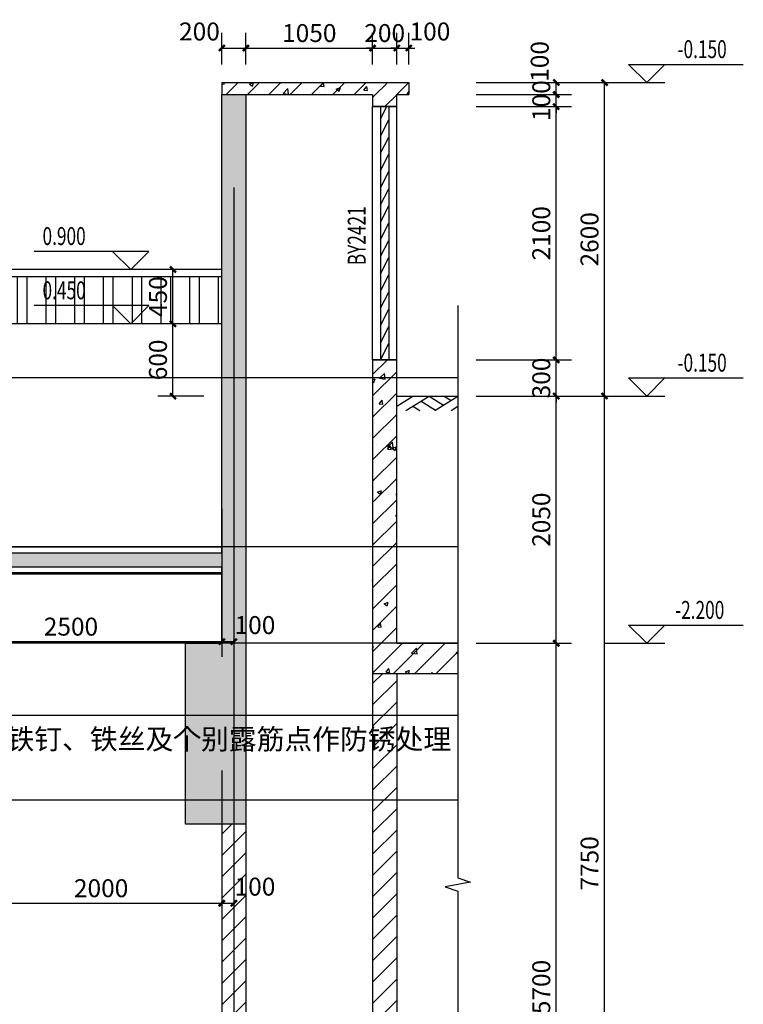
# Model space of a CAD drawing. Extents: x -425940 to 655905, y -75268 to 294065.
# Drawn here: x 514493 to 520489, y 91467 to 99632 of the extents above; entities that cross this region are included whole.
import ezdxf

# ---------------------------------------------------------------- set-up
doc = ezdxf.new("R2010")
doc.units = 0
doc.header["$LTSCALE"] = 1000
doc.header["$MEASUREMENT"] = 0
for name, color, linetype in [('AXIS', 3, 'Continuous'), ('DIM_ELEV', 3, 'Continuous'), ('DIM_SYMB', 3, 'Continuous'), ('DOTE', 8, 'Continuous'), ('J-尺寸', 93, 'Continuous'), ('J-影线', 252, 'Continuous'), ('J-门窗', 4, 'Continuous'), ('J-门窗-编号', 7, 'Continuous'), ('PUB_DIM', 3, 'Continuous'), ('PUB_HATCH', 8, 'Continuous'), ('PUB_TEXT', 7, 'Continuous'), ('WALL', 2, 'Continuous'), ('修改20220222', 1, 'Continuous')]:
    doc.layers.add(name, color=color, linetype=linetype)
doc.styles.add('_TCH_DIM', font='SIMPLEX', dxfattribs={"bigfont": 'GBCBIG'})
doc.styles.add('_TCH_DIM_T3', font='SIMPLEX', dxfattribs={"width": 0.705882, "bigfont": 'GBCBIG'})
doc.styles.add('_TCH_WINDOW', font='SIMPLEX', dxfattribs={"height": 3.5, "bigfont": 'GBCBIG'})
doc.dimstyles.new('_TCH_ARCH&&50', dxfattribs={"dimtxt": 148.75, "dimasz": 50, "dimexe": 125, "dimexo": 150, "dimgap": 50, "dimtad": 1, "dimdec": 0, "dimzin": 0, "dimdsep": 46, "dimtxsty": '_TCH_DIM_T3', "dimblk": 'ARCHTICK', "dimcen": 0.09, "dimclrt": 7, "dimazin": 2, "dimtfac": 1, "dimtdec": 0, "dimtix": 1, "dimtmove": 2, "dimatfit": 3, "dimfxl": 1, "dimtolj": 1, "dimtzin": 0, "dimarcsym": 0})
pattern_1 = [(45, (0, 89.76), (-88.388383, 88.388383), [])]
pattern_2 = [(45, (0, 0), (-88.388348, 88.388348), []), (50, (0, 0), (358.63009, -31.37607), [37.5, -412.5]), (355, (0, 0), (-69.37567, 376.09607), [30, -330]), (100.4514, (29.9, -2.6), (289.2547, 344.71977), [31.8701, -350.57106]), (46.1842, (0, 100), (533.62052, -82.7595), [56.25, -618.75]), (96.6356, (44.47, 93.1), (467.33135, 487.05894), [47.80514, -525.8565]), (351.1842, (0, 100), (467.331, 487.0593), [45, -495]), (21, (50, 75), (298.45353, -201.30945), [37.5, -412.5]), (326, (50, 75), (121.65767, 362.57502), [30, -330]), (71.4514, (74.87, 58.22), (420.11131, 161.26525), [31.8701, -350.57106]), (37.5, (0, 0), (6.079928, 166.446927), [0, -326, 0, -335, 0, -331.25]), (7.5, (0, 0), (131.53477, 197.205856), [0, -191, 0, -318.5, 0, -126.25]), (327.5, (-111.5, 0), (266.911218, -11.277436), [0, -125, 0, -390, 0, -517.5]), (317.5, (-161.5, 0), (291.59308, 50.05249), [0, -162.5, 0, -259, 0, -367.5])]

# ---------------------------------------------------------------- blocks, each defined once
blk = doc.blocks.new('_ArchTick')
at = {"color": 0, "linetype": 'ByBlock', "const_width": 0.4}
blk.add_lwpolyline([(-0.5, -0.5), (0.5, 0.5)], dxfattribs=at)
blk = doc.blocks.new('*D387')
at = {"layer": 'Defpoints', "color": 0, "transparency": 16777216}
for p in [(516367.5, 99397), (516167.5, 99111), (516367.5, 99111)]:
    blk.add_point(p, dxfattribs=at)
at = {"layer": 'J-尺寸', "color": 0, "lineweight": -2, "transparency": 16777216}
for p, q in [((516167.5, 99261), (516167.5, 99522)), ((516367.5, 99261), (516367.5, 99522)), ((516167.5, 99397), (516367.5, 99397))]:
    blk.add_line(p, q, dxfattribs=at)
at = {"layer": 'J-尺寸', "color": 0, "lineweight": -2, "transparency": 16777216, "xscale": 50, "yscale": 50, "zscale": 50, "rotation": 180}
blk.add_blockref('_ArchTick', (516167.5, 99397), dxfattribs=at)
at = {"layer": 'J-尺寸', "color": 0, "lineweight": -2, "transparency": 16777216, "xscale": 50, "yscale": 50, "zscale": 50}
blk.add_blockref('_ArchTick', (516367.5, 99397), dxfattribs=at)
at = {"layer": 'J-尺寸', "color": 7, "transparency": 16777216, "insert": (515982.5, 99534.5), "char_height": 148.75, "attachment_point": 5, "style": '_TCH_DIM_T3'}
blk.add_mtext('\\A1;200', dxfattribs=at)
blk = doc.blocks.new('*D388')
at = {"layer": 'Defpoints', "color": 0, "transparency": 16777216}
for p in [(517417.5, 99397), (516367.5, 99111), (517417.5, 99111)]:
    blk.add_point(p, dxfattribs=at)
at = {"layer": 'J-尺寸', "color": 0, "lineweight": -2, "transparency": 16777216}
for p, q in [((516367.5, 99261), (516367.5, 99522)), ((517417.5, 99261), (517417.5, 99522)), ((516367.5, 99397), (517417.5, 99397))]:
    blk.add_line(p, q, dxfattribs=at)
at = {"layer": 'J-尺寸', "color": 0, "lineweight": -2, "transparency": 16777216, "xscale": 50, "yscale": 50, "zscale": 50, "rotation": 180}
blk.add_blockref('_ArchTick', (516367.5, 99397), dxfattribs=at)
at = {"layer": 'J-尺寸', "color": 0, "lineweight": -2, "transparency": 16777216, "xscale": 50, "yscale": 50, "zscale": 50}
blk.add_blockref('_ArchTick', (517417.5, 99397), dxfattribs=at)
at = {"layer": 'J-尺寸', "color": 7, "transparency": 16777216, "insert": (516892.5, 99521.4), "char_height": 148.75, "attachment_point": 5, "style": '_TCH_DIM_T3'}
blk.add_mtext('\\A1;1050', dxfattribs=at)
blk = doc.blocks.new('*D389')
at = {"layer": 'Defpoints', "color": 0, "transparency": 16777216}
for p in [(517617.5, 99397), (517417.5, 99111), (517617.5, 99111)]:
    blk.add_point(p, dxfattribs=at)
at = {"layer": 'J-尺寸', "color": 0, "lineweight": -2, "transparency": 16777216}
for p, q in [((517417.5, 99261), (517417.5, 99522)), ((517617.5, 99261), (517617.5, 99522)), ((517417.5, 99397), (517367.5, 99397)), ((517417.5, 99397), (517617.5, 99397)), ((517617.5, 99397), (517667.5, 99397))]:
    blk.add_line(p, q, dxfattribs=at)
at = {"layer": 'J-尺寸', "color": 0, "lineweight": -2, "transparency": 16777216, "xscale": 50, "yscale": 50, "zscale": 50}
blk.add_blockref('_ArchTick', (517417.5, 99397), dxfattribs=at)
at = {"layer": 'J-尺寸', "color": 0, "lineweight": -2, "transparency": 16777216, "xscale": 50, "yscale": 50, "zscale": 50, "rotation": 180}
blk.add_blockref('_ArchTick', (517617.5, 99397), dxfattribs=at)
at = {"layer": 'J-尺寸', "color": 7, "transparency": 16777216, "insert": (517517.5, 99521.4), "char_height": 148.75, "attachment_point": 5, "style": '_TCH_DIM_T3'}
blk.add_mtext('\\A1;200', dxfattribs=at)
blk = doc.blocks.new('*D390')
at = {"layer": 'Defpoints', "color": 0, "transparency": 16777216}
for p in [(517717.5, 99397), (517617.5, 99111), (517717.5, 99111)]:
    blk.add_point(p, dxfattribs=at)
at = {"layer": 'J-尺寸', "color": 0, "lineweight": -2, "transparency": 16777216}
for p, q in [((517617.5, 99261), (517617.5, 99522)), ((517717.5, 99261), (517717.5, 99522)), ((517617.5, 99397), (517567.5, 99397)), ((517617.5, 99397), (517717.5, 99397)), ((517717.5, 99397), (517767.5, 99397))]:
    blk.add_line(p, q, dxfattribs=at)
at = {"layer": 'J-尺寸', "color": 0, "lineweight": -2, "transparency": 16777216, "xscale": 50, "yscale": 50, "zscale": 50}
blk.add_blockref('_ArchTick', (517617.5, 99397), dxfattribs=at)
at = {"layer": 'J-尺寸', "color": 0, "lineweight": -2, "transparency": 16777216, "xscale": 50, "yscale": 50, "zscale": 50, "rotation": 180}
blk.add_blockref('_ArchTick', (517717.5, 99397), dxfattribs=at)
at = {"layer": 'J-尺寸', "color": 7, "transparency": 16777216, "insert": (517892.5, 99534.5), "char_height": 148.75, "attachment_point": 5, "style": '_TCH_DIM_T3'}
blk.add_mtext('\\A1;100', dxfattribs=at)
blk = doc.blocks.new('*D1279')
at = {"layer": 'AXIS', "color": 0, "lineweight": -2, "transparency": 16777216}
for p, q in [((513667.5, 95574.8), (513667.5, 94349.8)), ((516167.5, 95574.8), (516167.5, 94349.8)), ((513667.5, 94474.8), (516167.5, 94474.8))]:
    blk.add_line(p, q, dxfattribs=at)
at = {"layer": 'Defpoints', "color": 0, "transparency": 16777216}
for p in [(513667.5, 95724.8), (516167.5, 95724.8), (516167.5, 94474.8)]:
    blk.add_point(p, dxfattribs=at)
at = {"layer": 'AXIS', "color": 0, "lineweight": -2, "transparency": 16777216, "xscale": 50, "yscale": 50, "zscale": 50, "rotation": 180}
blk.add_blockref('_ArchTick', (513667.5, 94474.8), dxfattribs=at)
at = {"layer": 'AXIS', "color": 0, "lineweight": -2, "transparency": 16777216, "xscale": 50, "yscale": 50, "zscale": 50}
blk.add_blockref('_ArchTick', (516167.5, 94474.8), dxfattribs=at)
at = {"layer": 'AXIS', "color": 7, "transparency": 16777216, "insert": (514917.5, 94599.2), "char_height": 148.75, "attachment_point": 5, "style": '_TCH_DIM_T3'}
blk.add_mtext('\\A1;2500', dxfattribs=at)
blk = doc.blocks.new('*D1280')
at = {"layer": 'AXIS', "color": 0, "lineweight": -2, "transparency": 16777216}
for p, q in [((516167.5, 95574.8), (516167.5, 94349.8)), ((516267.5, 95574.8), (516267.5, 94349.8)), ((516167.5, 94474.8), (516267.5, 94474.8))]:
    blk.add_line(p, q, dxfattribs=at)
at = {"layer": 'Defpoints', "color": 0, "transparency": 16777216}
for p in [(516167.5, 95724.8), (516267.5, 95724.8), (516267.5, 94474.8)]:
    blk.add_point(p, dxfattribs=at)
at = {"layer": 'AXIS', "color": 0, "lineweight": -2, "transparency": 16777216, "xscale": 50, "yscale": 50, "zscale": 50, "rotation": 180}
blk.add_blockref('_ArchTick', (516167.5, 94474.8), dxfattribs=at)
at = {"layer": 'AXIS', "color": 0, "lineweight": -2, "transparency": 16777216, "xscale": 50, "yscale": 50, "zscale": 50}
blk.add_blockref('_ArchTick', (516267.5, 94474.8), dxfattribs=at)
at = {"layer": 'AXIS', "color": 7, "transparency": 16777216, "insert": (516442.5, 94612.3), "char_height": 148.75, "attachment_point": 5, "style": '_TCH_DIM_T3'}
blk.add_mtext('\\A1;100', dxfattribs=at)
blk = doc.blocks.new('*D1288')
at = {"layer": 'AXIS', "color": 0, "lineweight": -2, "transparency": 16777216}
for p, q in [((514167.5, 93405.7), (514167.5, 92180.7)), ((516167.5, 93405.7), (516167.5, 92180.7)), ((514167.5, 92305.7), (516167.5, 92305.7))]:
    blk.add_line(p, q, dxfattribs=at)
at = {"layer": 'Defpoints', "color": 0, "transparency": 16777216}
for p in [(514167.5, 93555.7), (516167.5, 93555.7), (516167.5, 92305.7)]:
    blk.add_point(p, dxfattribs=at)
at = {"layer": 'AXIS', "color": 0, "lineweight": -2, "transparency": 16777216, "xscale": 50, "yscale": 50, "zscale": 50, "rotation": 180}
blk.add_blockref('_ArchTick', (514167.5, 92305.7), dxfattribs=at)
at = {"layer": 'AXIS', "color": 0, "lineweight": -2, "transparency": 16777216, "xscale": 50, "yscale": 50, "zscale": 50}
blk.add_blockref('_ArchTick', (516167.5, 92305.7), dxfattribs=at)
at = {"layer": 'AXIS', "color": 7, "transparency": 16777216, "insert": (515167.5, 92430.1), "char_height": 148.75, "attachment_point": 5, "style": '_TCH_DIM_T3'}
blk.add_mtext('\\A1;2000', dxfattribs=at)
blk = doc.blocks.new('*D1289')
at = {"layer": 'AXIS', "color": 0, "lineweight": -2, "transparency": 16777216}
for p, q in [((516167.5, 93405.7), (516167.5, 92180.7)), ((516267.5, 93405.7), (516267.5, 92180.7)), ((516167.5, 92305.7), (516267.5, 92305.7))]:
    blk.add_line(p, q, dxfattribs=at)
at = {"layer": 'Defpoints', "color": 0, "transparency": 16777216}
for p in [(516167.5, 93555.7), (516267.5, 93555.7), (516267.5, 92305.7)]:
    blk.add_point(p, dxfattribs=at)
at = {"layer": 'AXIS', "color": 0, "lineweight": -2, "transparency": 16777216, "xscale": 50, "yscale": 50, "zscale": 50, "rotation": 180}
blk.add_blockref('_ArchTick', (516167.5, 92305.7), dxfattribs=at)
at = {"layer": 'AXIS', "color": 0, "lineweight": -2, "transparency": 16777216, "xscale": 50, "yscale": 50, "zscale": 50}
blk.add_blockref('_ArchTick', (516267.5, 92305.7), dxfattribs=at)
at = {"layer": 'AXIS', "color": 7, "transparency": 16777216, "insert": (516442.5, 92443.2), "char_height": 148.75, "attachment_point": 5, "style": '_TCH_DIM_T3'}
blk.add_mtext('\\A1;100', dxfattribs=at)
blk = doc.blocks.new('*D1301')
at = {"layer": 'Defpoints', "color": 0, "transparency": 16777216}
for p in [(515762.8, 97561), (516167.5, 97561), (516167.5, 97111)]:
    blk.add_point(p, dxfattribs=at)
at = {"layer": 'PUB_DIM', "color": 0, "lineweight": -2, "transparency": 16777216}
for p, q in [((516017.5, 97561), (515637.8, 97561)), ((515762.8, 97111), (515762.8, 97561)), ((516017.5, 97111), (515637.8, 97111))]:
    blk.add_line(p, q, dxfattribs=at)
at = {"layer": 'PUB_DIM', "color": 0, "lineweight": -2, "transparency": 16777216, "xscale": 50, "yscale": 50, "zscale": 50}
for p, rotation in [((515762.8, 97561), 90), ((515762.8, 97111), 270)]:
    blk.add_blockref('_ArchTick', p, dxfattribs=dict(at, rotation=rotation))
at = {"layer": 'PUB_DIM', "color": 7, "transparency": 16777216, "insert": (515638.4, 97336), "char_height": 148.75, "attachment_point": 5, "rotation": 90, "style": '_TCH_DIM_T3'}
blk.add_mtext('\\A1;450', dxfattribs=at)
blk = doc.blocks.new('*D1302')
at = {"layer": 'Defpoints', "color": 0, "transparency": 16777216}
for p in [(515762.8, 97111), (516167.5, 97111), (516167.5, 96511)]:
    blk.add_point(p, dxfattribs=at)
at = {"layer": 'PUB_DIM', "color": 0, "lineweight": -2, "transparency": 16777216}
for p, q in [((516017.5, 97111), (515637.8, 97111)), ((515762.8, 96511), (515762.8, 97111)), ((516017.5, 96511), (515637.8, 96511))]:
    blk.add_line(p, q, dxfattribs=at)
at = {"layer": 'PUB_DIM', "color": 0, "lineweight": -2, "transparency": 16777216, "xscale": 50, "yscale": 50, "zscale": 50}
for p, rotation in [((515762.8, 97111), 90), ((515762.8, 96511), 270)]:
    blk.add_blockref('_ArchTick', p, dxfattribs=dict(at, rotation=rotation))
at = {"layer": 'PUB_DIM', "color": 7, "transparency": 16777216, "insert": (515638.4, 96811), "char_height": 148.75, "attachment_point": 5, "rotation": 90, "style": '_TCH_DIM_T3'}
blk.add_mtext('\\A1;600', dxfattribs=at)
blk = doc.blocks.new('*D1310')
at = {"layer": 'Defpoints', "color": 0, "transparency": 16777216}
for p in [(518524.8, 99111), (519339.4, 99111), (518524.8, 96511)]:
    blk.add_point(p, dxfattribs=at)
at = {"layer": 'PUB_DIM', "color": 0, "lineweight": -2, "transparency": 16777216}
for p, q in [((518674.8, 99111), (519464.4, 99111)), ((519339.4, 96511), (519339.4, 99111)), ((518674.8, 96511), (519464.4, 96511))]:
    blk.add_line(p, q, dxfattribs=at)
at = {"layer": 'PUB_DIM', "color": 0, "lineweight": -2, "transparency": 16777216, "xscale": 50, "yscale": 50, "zscale": 50}
for p, rotation in [((519339.4, 99111), 90), ((519339.4, 96511), 270)]:
    blk.add_blockref('_ArchTick', p, dxfattribs=dict(at, rotation=rotation))
at = {"layer": 'PUB_DIM', "color": 7, "transparency": 16777216, "insert": (519215, 97811), "char_height": 148.75, "attachment_point": 5, "rotation": 90, "style": '_TCH_DIM_T3'}
blk.add_mtext('\\A1;2600', dxfattribs=at)
blk = doc.blocks.new('*D1311')
at = {"layer": 'Defpoints', "color": 0, "transparency": 16777216}
for p in [(518524.8, 96511), (519339.4, 96511), (518524.8, 88761)]:
    blk.add_point(p, dxfattribs=at)
at = {"layer": 'PUB_DIM', "color": 0, "lineweight": -2, "transparency": 16777216}
for p, q in [((518674.8, 96511), (519464.4, 96511)), ((519339.4, 88761), (519339.4, 96511)), ((518674.8, 88761), (519464.4, 88761))]:
    blk.add_line(p, q, dxfattribs=at)
at = {"layer": 'PUB_DIM', "color": 0, "lineweight": -2, "transparency": 16777216, "xscale": 50, "yscale": 50, "zscale": 50}
for p, rotation in [((519339.4, 96511), 90), ((519339.4, 88761), 270)]:
    blk.add_blockref('_ArchTick', p, dxfattribs=dict(at, rotation=rotation))
at = {"layer": 'PUB_DIM', "color": 7, "transparency": 16777216, "insert": (519215, 92636), "char_height": 148.75, "attachment_point": 5, "rotation": 90, "style": '_TCH_DIM_T3'}
blk.add_mtext('\\A1;7750', dxfattribs=at)
blk = doc.blocks.new('*D1312')
at = {"layer": 'Defpoints', "color": 0, "transparency": 16777216}
for p in [(518124.8, 99111), (518939.4, 99111), (518124.8, 99011)]:
    blk.add_point(p, dxfattribs=at)
at = {"layer": 'PUB_DIM', "color": 0, "lineweight": -2, "transparency": 16777216}
for p, q in [((518274.8, 99111), (519064.4, 99111)), ((518939.4, 99011), (518939.4, 99111)), ((518274.8, 99011), (519064.4, 99011))]:
    blk.add_line(p, q, dxfattribs=at)
at = {"layer": 'PUB_DIM', "color": 0, "lineweight": -2, "transparency": 16777216, "xscale": 50, "yscale": 50, "zscale": 50}
for p, rotation in [((518939.4, 99111), 90), ((518939.4, 99011), 270)]:
    blk.add_blockref('_ArchTick', p, dxfattribs=dict(at, rotation=rotation))
at = {"layer": 'PUB_DIM', "color": 7, "transparency": 16777216, "insert": (518801.9, 99286), "char_height": 148.75, "attachment_point": 5, "rotation": 90, "style": '_TCH_DIM_T3'}
blk.add_mtext('\\A1;100', dxfattribs=at)
blk = doc.blocks.new('*D1313')
at = {"layer": 'Defpoints', "color": 0, "transparency": 16777216}
for p in [(518124.8, 99011), (518939.4, 99011), (518124.8, 98911)]:
    blk.add_point(p, dxfattribs=at)
at = {"layer": 'PUB_DIM', "color": 0, "lineweight": -2, "transparency": 16777216}
for p, q in [((518939.4, 99011), (518939.4, 99061)), ((518274.8, 99011), (519064.4, 99011)), ((518939.4, 98911), (518939.4, 99011)), ((518274.8, 98911), (519064.4, 98911)), ((518939.4, 98911), (518939.4, 98861))]:
    blk.add_line(p, q, dxfattribs=at)
at = {"layer": 'PUB_DIM', "color": 0, "lineweight": -2, "transparency": 16777216, "xscale": 50, "yscale": 50, "zscale": 50}
for p, rotation in [((518939.4, 99011), 270), ((518939.4, 98911), 90)]:
    blk.add_blockref('_ArchTick', p, dxfattribs=dict(at, rotation=rotation))
at = {"layer": 'PUB_DIM', "color": 7, "transparency": 16777216, "insert": (518815, 98961), "char_height": 148.75, "attachment_point": 5, "rotation": 90, "style": '_TCH_DIM_T3'}
blk.add_mtext('\\A1;100', dxfattribs=at)
blk = doc.blocks.new('*D1314')
at = {"layer": 'Defpoints', "color": 0, "transparency": 16777216}
for p in [(518124.8, 98911), (518939.4, 98911), (518124.8, 96811)]:
    blk.add_point(p, dxfattribs=at)
at = {"layer": 'PUB_DIM', "color": 0, "lineweight": -2, "transparency": 16777216}
for p, q in [((518274.8, 98911), (519064.4, 98911)), ((518939.4, 96811), (518939.4, 98911)), ((518274.8, 96811), (519064.4, 96811))]:
    blk.add_line(p, q, dxfattribs=at)
at = {"layer": 'PUB_DIM', "color": 0, "lineweight": -2, "transparency": 16777216, "xscale": 50, "yscale": 50, "zscale": 50}
for p, rotation in [((518939.4, 98911), 90), ((518939.4, 96811), 270)]:
    blk.add_blockref('_ArchTick', p, dxfattribs=dict(at, rotation=rotation))
at = {"layer": 'PUB_DIM', "color": 7, "transparency": 16777216, "insert": (518815, 97861), "char_height": 148.75, "attachment_point": 5, "rotation": 90, "style": '_TCH_DIM_T3'}
blk.add_mtext('\\A1;2100', dxfattribs=at)
blk = doc.blocks.new('*D1315')
at = {"layer": 'Defpoints', "color": 0, "transparency": 16777216}
for p in [(518124.8, 96811), (518939.4, 96811), (518124.8, 96511)]:
    blk.add_point(p, dxfattribs=at)
at = {"layer": 'PUB_DIM', "color": 0, "lineweight": -2, "transparency": 16777216}
for p, q in [((518939.4, 96811), (518939.4, 96861)), ((518274.8, 96811), (519064.4, 96811)), ((518939.4, 96511), (518939.4, 96811)), ((518274.8, 96511), (519064.4, 96511)), ((518939.4, 96511), (518939.4, 96461))]:
    blk.add_line(p, q, dxfattribs=at)
at = {"layer": 'PUB_DIM', "color": 0, "lineweight": -2, "transparency": 16777216, "xscale": 50, "yscale": 50, "zscale": 50}
for p, rotation in [((518939.4, 96811), 270), ((518939.4, 96511), 90)]:
    blk.add_blockref('_ArchTick', p, dxfattribs=dict(at, rotation=rotation))
at = {"layer": 'PUB_DIM', "color": 7, "transparency": 16777216, "insert": (518815, 96661), "char_height": 148.75, "attachment_point": 5, "rotation": 90, "style": '_TCH_DIM_T3'}
blk.add_mtext('\\A1;300', dxfattribs=at)
blk = doc.blocks.new('*D1316')
at = {"layer": 'Defpoints', "color": 0, "transparency": 16777216}
for p in [(518124.8, 96511), (518939.4, 96511), (518124.8, 94461)]:
    blk.add_point(p, dxfattribs=at)
at = {"layer": 'PUB_DIM', "color": 0, "lineweight": -2, "transparency": 16777216}
for p, q in [((518274.8, 96511), (519064.4, 96511)), ((518939.4, 94461), (518939.4, 96511)), ((518274.8, 94461), (519064.4, 94461))]:
    blk.add_line(p, q, dxfattribs=at)
at = {"layer": 'PUB_DIM', "color": 0, "lineweight": -2, "transparency": 16777216, "xscale": 50, "yscale": 50, "zscale": 50}
for p, rotation in [((518939.4, 96511), 90), ((518939.4, 94461), 270)]:
    blk.add_blockref('_ArchTick', p, dxfattribs=dict(at, rotation=rotation))
at = {"layer": 'PUB_DIM', "color": 7, "transparency": 16777216, "insert": (518815, 95486), "char_height": 148.75, "attachment_point": 5, "rotation": 90, "style": '_TCH_DIM_T3'}
blk.add_mtext('\\A1;2050', dxfattribs=at)
blk = doc.blocks.new('*D1317')
at = {"layer": 'Defpoints', "color": 0, "transparency": 16777216}
for p in [(518124.8, 94461), (518939.4, 94461), (518124.8, 88761)]:
    blk.add_point(p, dxfattribs=at)
at = {"layer": 'PUB_DIM', "color": 0, "lineweight": -2, "transparency": 16777216}
for p, q in [((518274.8, 94461), (519064.4, 94461)), ((518939.4, 88761), (518939.4, 94461)), ((518274.8, 88761), (519064.4, 88761))]:
    blk.add_line(p, q, dxfattribs=at)
at = {"layer": 'PUB_DIM', "color": 0, "lineweight": -2, "transparency": 16777216, "xscale": 50, "yscale": 50, "zscale": 50}
for p, rotation in [((518939.4, 94461), 90), ((518939.4, 88761), 270)]:
    blk.add_blockref('_ArchTick', p, dxfattribs=dict(at, rotation=rotation))
at = {"layer": 'PUB_DIM', "color": 7, "transparency": 16777216, "insert": (518815, 91611), "char_height": 148.75, "attachment_point": 5, "rotation": 90, "style": '_TCH_DIM_T3'}
blk.add_mtext('\\A1;5700', dxfattribs=at)
blk = doc.blocks.new('$LinePat$素土夯实')
at = {"color": 0}
for p, q in [((0, -210), (210, 0)), ((120, -300), (420, 0)), ((420, 0), (608, -188)), ((495, -300), (795, 0)), ((615, 0), (705, -90)), ((315, -105), (502, -293)), ((210, -210), (300, -300)), ((705, -300), (795, -210))]:
    blk.add_line(p, q, dxfattribs=at)
blk = doc.blocks.new('$WINLIB2D$00000039')
at = {"color": 0}
for points in [[(-0.5, 0.5), (-0.5, -0.5)], [(0.5, 0.5), (-0.5, 0.5)], [(0.5, -0.5), (0.5, 0.5)], [(-0.5, 0.1667), (0.5, 0.1667)], [(-0.3839, -0.1667), (-0.448, 0.1667)], [(-0.3159, -0.1667), (-0.38, 0.1667)], [(-0.2479, -0.1667), (-0.312, 0.1667)], [(-0.1799, -0.1667), (-0.244, 0.1667)], [(-0.1119, -0.1667), (-0.176, 0.1667)], [(-0.0439, -0.1667), (-0.108, 0.1667)], [(0.0241, -0.1667), (-0.04, 0.1667)], [(0.0921, -0.1667), (0.028, 0.1667)], [(0.16, -0.1667), (0.0959, 0.1667)], [(0.228, -0.1667), (0.1639, 0.1667)], [(0.296, -0.1667), (0.2319, 0.1667)], [(0.364, -0.1667), (0.2999, 0.1667)], [(0.432, -0.1667), (0.3679, 0.1667)], [(0.5, -0.1667), (0.4359, 0.1667)], [(-0.4519, -0.1667), (-0.5, 0.0836)], [(-0.5, -0.1667), (0.5, -0.1667)], [(0.5, -0.5), (-0.5, -0.5)]]:
    blk.add_lwpolyline(points, dxfattribs=at)

msp = doc.modelspace()

# ---------------------------------------------------------------- hatches: boundary and pattern name
h = msp.add_hatch()
h.set_pattern_fill('ANSI32', color=256, scale=50, angle=45)
h.set_pattern_definition([(90, (236343.92, -144836.39), (-238.125, 1e-14), []), (90, (236423.3, -144757.01), (-238.125, 1e-14), [])])
h.paths.add_polyline_path([(507282.5, 97501), (507282.5, 97111), (516098.9, 97111), (516167.5, 97111), (516167.5, 97501)])
at = {"layer": 'J-影线'}
h = msp.add_hatch(dxfattribs=at)
h.set_pattern_fill('钢筋混凝土', color=256, scale=50, style=0)
h.set_pattern_definition(pattern_2)
h.paths.add_polyline_path([(517617.5, 94461), (517417.5, 94211), (518124.8, 94211), (518124.8, 94461)])
at = {"layer": 'PUB_HATCH'}
h = msp.add_hatch(dxfattribs=at)
h.set_pattern_fill('钢筋混凝土', color=256, scale=50, style=0)
h.set_pattern_definition(pattern_2)
h.paths.add_polyline_path([(516167.5, 99011), (517417.5, 99011), (517517.5, 99044.3), (517517.5, 99111), (516167.5, 99111)])
h = msp.add_hatch(dxfattribs=at)
h.set_pattern_fill('钢筋混凝土', color=256, scale=50, style=0)
h.set_pattern_definition(pattern_2)
h.paths.add_polyline_path([(517417.5, 99011), (517417.5, 98911), (517617.5, 98911), (517617.5, 99011), (517517.5, 99044.3)])
h = msp.add_hatch(dxfattribs=at)
h.set_pattern_fill('钢筋混凝土', color=256, scale=50, style=0)
h.set_pattern_definition(pattern_2)
h.paths.add_polyline_path([(517517.5, 99044.3), (517617.5, 99011), (517717.5, 99011), (517717.5, 99111), (517517.5, 99111)])
h = msp.add_hatch(dxfattribs=at)
h.set_pattern_fill('钢筋混凝土', color=256, scale=50, style=0)
h.set_pattern_definition(pattern_2)
h.paths.add_polyline_path([(508217.5, 93900.6), (513667.5, 94988.8), (513667.5, 94811), (513867.5, 94811), (513867.5, 95091), (516167.5, 95091), (516167.5, 94461), (515867.5, 94461), (515867.5, 92961), (516367.5, 92961), (516367.5, 94461), (516367.5, 99011), (516167.5, 99011), (516167.5, 95211), (513667.5, 95211), (513667.5, 95111), (513167.5, 95111), (513167.5, 95011), (512667.5, 95011), (512667.5, 94911), (512167.5, 94911), (512167.5, 94811), (511667.5, 94811), (511667.5, 94711), (511167.5, 94711), (511167.5, 94611), (510667.5, 94611), (510667.5, 94511), (510167.5, 94511), (510167.5, 94411), (509667.5, 94411), (509667.5, 94311), (509167.5, 94311), (509167.5, 94211), (508667.5, 94211), (508667.5, 94111), (508167.5, 94111), (508167.5, 94011), (507667.5, 94011), (507667.5, 93911), (507167.5, 93911), (507167.5, 93811), (504367.5, 93811), (504367.5, 93461), (504067.5, 93461), (504067.5, 93811), (503617.5, 93811), (503617.5, 93111), (499684.6, 93111), (499684.6, 92991), (503617.5, 92991), (503617.5, 92811), (504067.5, 92811), (504067.5, 93261), (504567.5, 93261), (504567.5, 93691), (507167.5, 93691), (507567.5, 93770.9), (507567.5, 92311), (508217.5, 92311)])
h = msp.add_hatch(dxfattribs=at)
h.set_pattern_fill('钢筋混凝土', color=256, scale=50, style=0)
h.set_pattern_definition(pattern_2)
h.paths.add_polyline_path([(517617.5, 94461), (517617.5, 96811), (517417.5, 96811), (517417.5, 94211)])
h = msp.add_hatch(dxfattribs=at)
h.set_pattern_fill('普通砖', color=256, scale=50, style=0)
h.set_pattern_definition(pattern_1)
h.paths.add_polyline_path([(517617.5, 94211), (517417.5, 94211), (517417.5, 88661), (517617.5, 88661)])
h = msp.add_hatch(dxfattribs=at)
h.set_pattern_fill('普通砖', color=256, scale=50, style=0)
h.set_pattern_definition(pattern_1)
h.paths.add_polyline_path([(516167.5, 92961), (516167.5, 88661), (516367.5, 88661), (516367.5, 92961)])

# ---------------------------------------------------------------- linework, layer by layer
for p, q in [((516167.5, 97561), (507167.5, 97561)), ((516167.5, 97501), (507167.5, 97501)), ((516167.5, 97111), (507167.5, 97111)), ((517617.5, 96511), (518124.8, 96511))]:
    msp.add_line(p, q)
msp.add_lwpolyline([(513617.5, 95261), (516167.5, 95261)])
at = {"layer": 'DIM_ELEV'}
for p, q in [((519689.4, 99111), (519539.4, 99261)), ((519539.4, 99261), (520489.4, 99261)), ((519689.4, 99111), (519839.4, 99261)), ((519339.4, 99111), (519839.4, 99111)), ((515562.8, 97711), (514612.8, 97711)), ((515412.8, 97561), (515262.8, 97711)), ((515412.8, 97561), (515562.8, 97711)), ((515762.8, 97561), (515262.8, 97561)), ((515562.8, 97261), (514612.8, 97261)), ((515412.8, 97111), (515262.8, 97261)), ((515412.8, 97111), (515562.8, 97261)), ((515762.8, 97111), (515262.8, 97111)), ((519689.4, 96511), (519539.4, 96661)), ((519539.4, 96661), (520489.4, 96661)), ((519689.4, 96511), (519839.4, 96661)), ((519339.4, 96511), (519839.4, 96511)), ((519689.4, 94461), (519539.4, 94611)), ((519539.4, 94611), (520489.4, 94611)), ((519689.4, 94461), (519839.4, 94611)), ((519339.4, 94461), (519839.4, 94461))]:
    msp.add_line(p, q, dxfattribs=at)
at = {"layer": 'DIM_SYMB'}
msp.add_lwpolyline([(518124.8, 97261), (518124.8, 92517.2), (518229.8, 92479), (518019.8, 92442), (518124.8, 92404.7), (518124.8, 87661)], dxfattribs=at)
at = {"layer": 'DOTE'}
for p, q in [((516267.5, 98241.8), (516267.5, 93161)), ((516267.5, 97561), (516267.5, 88161)), ((518124.8, 96661), (499684.6, 96661)), ((518124.8, 95261), (499684.6, 95261)), ((518124.8, 94461), (499684.6, 94461)), ((518124.8, 93861), (499684.6, 93861)), ((518124.8, 93161), (499684.6, 93161))]:
    msp.add_line(p, q, dxfattribs=at)
at = {"layer": 'WALL'}
for p, q in [((516167.5, 99111), (517517.5, 99111)), ((516167.5, 99111), (516167.5, 99011)), ((517517.5, 99111), (517717.5, 99111)), ((517717.5, 99111), (517717.5, 99011)), ((516167.5, 99011), (517417.5, 99011)), ((517417.5, 99011), (517417.5, 98911)), ((517617.5, 98911), (517617.5, 99011)), ((517617.5, 99011), (517717.5, 99011)), ((517417.5, 98911), (517617.5, 98911)), ((517617.5, 96811), (517417.5, 96811)), ((517417.5, 96811), (517417.5, 94211)), ((517617.5, 94461), (517617.5, 96811)), ((517617.5, 94461), (518124.8, 94461)), ((518124.8, 94461), (518124.8, 94211)), ((517417.5, 94211), (518124.8, 94211)), ((517417.5, 94211), (517417.5, 88661)), ((517617.5, 94211), (517617.5, 88661)), ((516167.5, 92961), (516167.5, 88661)), ((516367.5, 92961), (516167.5, 92961)), ((516367.5, 92961), (516367.5, 88661))]:
    msp.add_line(p, q, dxfattribs=at)
for points in [[(513667.5, 95211), (516167.5, 95211), (516167.5, 99011), (516367.5, 99011), (516367.5, 94461)], [(515867.5, 92961), (515867.5, 94461), (516167.5, 94461), (516167.5, 95091), (513867.5, 95091), (513867.5, 94811), (513667.5, 94811), (513667.5, 94988.8), (508217.5, 93900.6)], [(516367.5, 94461), (516367.5, 92961), (515867.5, 92961)]]:
    msp.add_lwpolyline(points, dxfattribs=at)
at = {"layer": '修改20220222', "const_width": 20}
msp.add_lwpolyline([(508227.3, 93851.6), (513617.5, 94927.8), (513617.5, 94761), (513917.5, 94761), (513917.5, 95041), (516167.5, 95041)], dxfattribs=at)

# ---------------------------------------------------------------- block references
at = {"xscale": 0.6381018391503539, "yscale": 0.4, "zscale": 0.4}
msp.add_blockref('$LinePat$素土夯实', (517617.5, 96511), dxfattribs=at)
at = {"layer": 'J-门窗'}
ref = msp.add_blockref('$WINLIB2D$00000039', (517517.5, 97861), dxfattribs=dict(at, xscale=2100, yscale=200, zscale=200, rotation=270))
ref.add_attrib('A', 'BY2421', (517360, 97596), dxfattribs={"layer": 'J-门窗-编号', "height": 148.75, "rotation": 90, "style": '_TCH_WINDOW', "width": 0.705882})

# ---------------------------------------------------------------- texts
at = {"layer": 'PUB_TEXT', "style": '_TCH_DIM', "width": 0.705882}
for s, p in [('-0.150', (519944.4, 99313.5)), ('0.900', (514681.8, 97763.5)), ('0.450', (514681.8, 97313.5)), ('-0.150', (519944.4, 96713.5)), ('-2.200', (519924.4, 94663.5))]:
    msp.add_text(s, height=148.75, dxfattribs=at).set_placement(p)
at = {"layer": 'PUB_TEXT', "style": '_TCH_DIM'}
msp.add_text('钢筋混凝土板，基层清理，露出的铁钉、铁丝及个别露筋点作防锈处理', height=168.794, dxfattribs=at).set_placement((510929.4, 93581.6))

# ---------------------------------------------------------------- dimensions: what is measured, and where the dimension line sits
at = {"layer": 'AXIS'}
for p1, p2, picture, middle in [((513667.5, 95724.8), (516167.5, 95724.8), '*D1279', (514917.5, 94599.2)), ((514167.5, 93555.7), (516167.5, 93555.7), '*D1288', (515167.5, 92430.1))]:
    dim = msp.add_aligned_dim(p1=p1, p2=p2, distance=-1250, dimstyle='_TCH_ARCH&&50', dxfattribs=at)
    dim.commit()
    dim.dimension.update_dxf_attribs({"geometry": picture, "text_midpoint": middle})
for base, p1, p2, picture, middle in [((516267.5, 94474.8), (516167.5, 95724.8), (516267.5, 95724.8), '*D1280', (516442.5, 94612.3)), ((516267.5, 92305.7), (516167.5, 93555.7), (516267.5, 93555.7), '*D1289', (516442.5, 92443.2))]:
    dim = msp.add_linear_dim(base=base, p1=p1, p2=p2, angle=0, dimstyle='_TCH_ARCH&&50', dxfattribs=at)
    dim.commit()
    dim.dimension.update_dxf_attribs({"geometry": picture, "text_midpoint": middle, "dimtype": 129})
at = {"layer": 'J-尺寸'}
for base, p1, p2, picture, middle in [((516367.5, 99397), (516167.5, 99111), (516367.5, 99111), '*D387', (515982.5, 99534.5)), ((517717.5, 99397), (517617.5, 99111), (517717.5, 99111), '*D390', (517892.5, 99534.5))]:
    dim = msp.add_linear_dim(base=base, p1=p1, p2=p2, angle=0, dimstyle='_TCH_ARCH&&50', dxfattribs=at)
    dim.commit()
    dim.dimension.update_dxf_attribs({"geometry": picture, "text_midpoint": middle, "dimtype": 129})
for p1, p2, picture, middle in [((516367.5, 99111), (517417.5, 99111), '*D388', (516892.5, 99521.4)), ((517417.5, 99111), (517617.5, 99111), '*D389', (517517.5, 99521.4))]:
    dim = msp.add_aligned_dim(p1=p1, p2=p2, distance=286, dimstyle='_TCH_ARCH&&50', dxfattribs=at)
    dim.commit()
    dim.dimension.update_dxf_attribs({"geometry": picture, "text_midpoint": middle})
at = {"layer": 'PUB_DIM'}
dim = msp.add_linear_dim(base=(518939.4, 99111), p1=(518124.8, 99011), p2=(518124.8, 99111), angle=90, dimstyle='_TCH_ARCH&&50', dxfattribs=at)
dim.commit()
dim.dimension.update_dxf_attribs({"geometry": '*D1312', "text_midpoint": (518801.9, 99286), "dimtype": 129})
for p1, p2, distance, picture, middle in [((518124.8, 98911), (518124.8, 99011), -814.6, '*D1313', (518815, 98961)), ((518524.8, 96511), (518524.8, 99111), -814.6, '*D1310', (519215, 97811)), ((518124.8, 96811), (518124.8, 98911), -814.6, '*D1314', (518815, 97861)), ((516167.5, 97111), (516167.5, 97561), 404.7, '*D1301', (515638.4, 97336)), ((516167.5, 96511), (516167.5, 97111), 404.7, '*D1302', (515638.4, 96811)), ((518124.8, 96511), (518124.8, 96811), -814.6, '*D1315', (518815, 96661)), ((518124.8, 94461), (518124.8, 96511), -814.6, '*D1316', (518815, 95486)), ((518524.8, 88761), (518524.8, 96511), -814.6, '*D1311', (519215, 92636)), ((518124.8, 88761), (518124.8, 94461), -814.6, '*D1317', (518815, 91611))]:
    dim = msp.add_aligned_dim(p1=p1, p2=p2, distance=distance, dimstyle='_TCH_ARCH&&50', dxfattribs=at)
    dim.commit()
    dim.dimension.update_dxf_attribs({"geometry": picture, "text_midpoint": middle})

doc.saveas('drawing.dxf')
